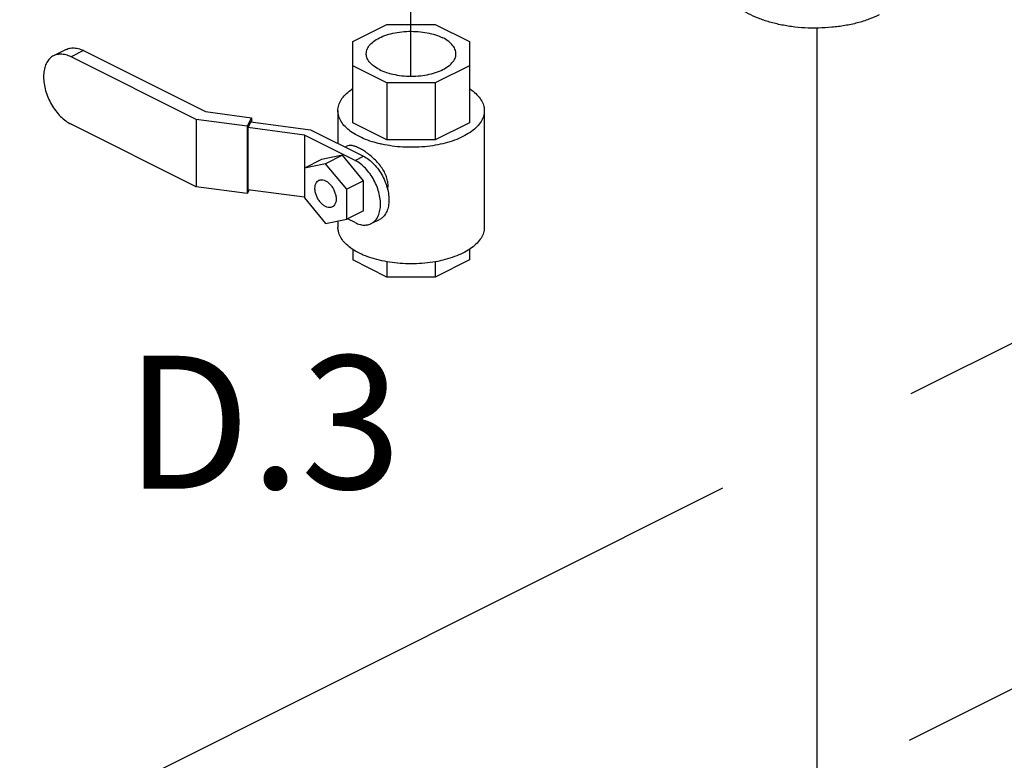
# Model space of a CAD drawing. Units: inches. Extents: x -4 to 131, y 14 to 156.
# Drawn here: x 35 to 45, y 58 to 66 of the extents above; entities that cross this region are included whole.
import ezdxf
from ezdxf.enums import TextEntityAlignment as Align

# ---------------------------------------------------------------- set-up
doc = ezdxf.new("R2010")
doc.units = ezdxf.units.IN
doc.header["$LTSCALE"] = 2
doc.header["$MEASUREMENT"] = 0
doc.layers.add('NOTES', color=7, linetype='Continuous')
doc.layers.add('Piping Included', color=7, linetype='Continuous')
doc.styles.get("Standard").update_dxf_attribs({"font": 'ARIAL.TTF'})

msp = doc.modelspace()

# ---------------------------------------------------------------- linework, layer by layer
at = {"color": 0, "linetype": 'Continuous'}
for p, q in [((38.219, 65.901), (38.576, 66.079)), ((38.576, 66.079), (39.081, 66.079)), ((39.081, 66.079), (39.438, 65.901)), ((38.219, 65.053), (38.219, 65.901)), ((39.438, 65.901), (39.438, 65.053)), ((35.222, 65.819), (35.091, 65.754)), ((35.403, 65.808), (35.273, 65.742)), ((35.403, 65.808), (36.678, 65.17)), ((36.582, 65.088), (35.273, 65.742)), ((38.576, 65.47), (38.219, 65.649)), ((39.438, 65.649), (39.081, 65.47)), ((38.576, 65.47), (38.576, 64.875)), ((39.081, 65.47), (38.576, 65.47)), ((39.081, 65.47), (39.081, 64.875)), ((38.063, 65.179), (38.063, 64.838)), ((39.594, 65.179), (39.594, 63.962)), ((36.582, 65.088), (36.582, 64.384)), ((37.113, 65.016), (36.582, 65.088)), ((36.678, 65.17), (37.161, 65.106)), ((37.161, 65.106), (37.113, 65.016)), ((37.161, 65.106), (37.161, 65.063)), ((36.582, 64.384), (35.273, 65.039)), ((37.113, 65.016), (37.113, 64.313)), ((37.153, 65.064), (37.121, 65.004)), ((37.121, 65.004), (37.121, 64.354)), ((37.713, 64.924), (37.121, 65.004)), ((37.153, 65.064), (37.778, 64.981)), ((37.778, 64.981), (38.332, 64.704)), ((38.576, 64.875), (38.219, 65.053)), ((39.438, 65.053), (39.081, 64.875)), ((37.713, 64.924), (37.713, 64.267)), ((38.243, 64.659), (37.713, 64.924)), ((39.081, 64.875), (38.576, 64.875)), ((38.139, 64.8), (38.156, 64.808)), ((37.89, 64.668), (37.713, 64.579)), ((38.111, 64.713), (37.89, 64.668)), ((38.111, 64.713), (37.934, 64.625)), ((38.332, 64.447), (38.111, 64.713)), ((38.243, 64.659), (38.332, 64.704)), ((37.934, 64.625), (37.713, 64.579)), ((38.155, 64.358), (37.934, 64.625)), ((37.113, 64.313), (36.582, 64.384)), ((37.134, 64.352), (37.113, 64.313)), ((37.713, 64.275), (37.121, 64.354)), ((38.332, 64.447), (38.155, 64.358)), ((38.155, 64.046), (38.155, 64.358)), ((38.332, 64.134), (38.332, 64.447)), ((37.713, 64.267), (37.934, 64)), ((37.934, 64), (38.155, 64.046)), ((38.332, 64.134), (38.155, 64.046)), ((38.243, 64.01), (38.163, 64.05)), ((38.411, 63.999), (38.499, 64.043)), ((38.063, 64.027), (38.063, 63.962)), ((38.219, 63.732), (38.219, 63.619)), ((39.438, 63.73), (39.438, 63.619)), ((38.576, 63.44), (38.219, 63.619)), ((38.576, 63.601), (38.576, 63.44)), ((39.438, 63.619), (39.081, 63.44)), ((39.081, 63.6), (39.081, 63.44)), ((39.081, 63.44), (38.576, 63.44))]:
    msp.add_line(p, q, dxfattribs=at)
msp.add_line((43.07, 66.042), (43.07, 53.624))
for points, start_tangent, end_tangent in [([(43.723, 66.181), (43.616, 66.135), (43.496, 66.097), (43.365, 66.069), (43.228, 66.051), (43.087, 66.043), (42.945, 66.045), (42.806, 66.058), (42.672, 66.082), (42.546, 66.115), (42.432, 66.157), (42.332, 66.207), (42.247, 66.265), (42.181, 66.327), (42.134, 66.394), (42.108, 66.464), (42.102, 66.517)], (-0.894427, -0.447214), (-0.000793, 1)), ([(38.36, 65.775), (38.361, 65.787), (38.376, 65.835), (38.411, 65.881), (38.464, 65.922), (38.534, 65.957), (38.616, 65.984), (38.707, 66.001), (38.804, 66.009), (38.902, 66.006), (38.997, 65.994), (39.084, 65.971), (39.16, 65.941)], (-0.002723, 0.999996), (0.894427, -0.447214)), ([(39.297, 65.775), (39.292, 65.811), (39.266, 65.859), (39.222, 65.902), (39.16, 65.941)], (-0.002723, 0.999996), (-0.894427, 0.447214)), ([(35.222, 65.819), (35.244, 65.828), (35.293, 65.836), (35.347, 65.829), (35.403, 65.808)], (0.894411, 0.447246), (0.894427, -0.447214)), ([(35.091, 65.754), (35.069, 65.741), (35.034, 65.705), (35.007, 65.658), (34.991, 65.6), (34.985, 65.534), (34.991, 65.463), (35.007, 65.388), (35.034, 65.314), (35.069, 65.243), (35.113, 65.178), (35.163, 65.12), (35.217, 65.073), (35.273, 65.039)], (-0.894411, -0.447246), (0.894427, -0.447214)), ([(35.273, 65.742), (35.217, 65.763), (35.163, 65.77), (35.113, 65.763), (35.091, 65.754)], (-0.894427, 0.447214), (-0.894411, -0.447246)), ([(38.497, 65.609), (38.436, 65.647), (38.391, 65.691), (38.366, 65.738), (38.36, 65.775)], (-0.894427, 0.447214), (-0.002723, 0.999996)), ([(38.497, 65.609), (38.573, 65.578), (38.661, 65.556), (38.755, 65.543), (38.853, 65.541), (38.95, 65.548), (39.042, 65.566), (39.124, 65.593), (39.193, 65.627), (39.246, 65.668), (39.282, 65.714), (39.297, 65.763), (39.297, 65.775)], (0.894427, -0.447214), (-0.002723, 0.999996)), ([(38.063, 65.179), (38.064, 65.194), (38.076, 65.251), (38.106, 65.306), (38.152, 65.358), (38.213, 65.407), (38.219, 65.411)], (-0.000793, 1), (0.835292, 0.549806)), ([(39.439, 65.411), (39.477, 65.383), (39.53, 65.332), (39.568, 65.278), (39.59, 65.222), (39.594, 65.179)], (0.834761, -0.550612), (0.000793, -1)), ([(38.505, 64.833), (38.421, 64.855), (38.329, 64.889), (38.248, 64.93), (38.18, 64.976), (38.127, 65.026), (38.089, 65.08), (38.068, 65.137), (38.063, 65.179)], (-0.973793, 0.227436), (-0.000793, 1)), ([(39.594, 65.179), (39.594, 65.165), (39.581, 65.108), (39.551, 65.053), (39.506, 65.001), (39.445, 64.952), (39.37, 64.909)], (0.000793, -1), (-0.894427, -0.447214)), ([(39.37, 64.909), (39.283, 64.871), (39.186, 64.841), (39.082, 64.818), (38.971, 64.803), (38.857, 64.797), (38.743, 64.799), (38.631, 64.81), (38.523, 64.829), (38.505, 64.833)], (-0.894427, -0.447214), (-0.973793, 0.227436)), ([(38.588, 64.397), (38.583, 64.447), (38.567, 64.5), (38.542, 64.552), (38.508, 64.603), (38.466, 64.651), (38.421, 64.695), (38.375, 64.732), (38.33, 64.763), (38.287, 64.787), (38.248, 64.804), (38.212, 64.814), (38.181, 64.815), (38.156, 64.808)], (0, 1), (-0.894464, -0.447139)), ([(38.411, 63.999), (38.44, 64.019), (38.473, 64.057), (38.495, 64.108), (38.507, 64.169), (38.507, 64.237), (38.495, 64.309), (38.473, 64.382), (38.44, 64.453), (38.399, 64.519), (38.351, 64.577), (38.298, 64.625), (38.243, 64.659)], (0.893987, 0.448094), (-0.894427, 0.447214)), ([(38.332, 64.704), (38.387, 64.669), (38.439, 64.622), (38.487, 64.564), (38.529, 64.498), (38.561, 64.426), (38.573, 64.392)], (0.894427, -0.447214), (0.297859, -0.95461)), ([(37.934, 64.177), (37.905, 64.196), (37.879, 64.223), (37.856, 64.256), (37.838, 64.293), (37.827, 64.331), (37.823, 64.368), (37.827, 64.401), (37.838, 64.428), (37.856, 64.447), (37.864, 64.452)], (-0.894427, 0.447214), (0.895078, 0.445909)), ([(37.864, 64.452), (37.879, 64.457), (37.905, 64.457), (37.934, 64.448)], (0.895078, 0.445909), (0.894427, -0.447214)), ([(37.934, 64.448), (37.962, 64.429), (37.989, 64.402), (38.012, 64.369), (38.029, 64.332), (38.041, 64.294), (38.044, 64.257), (38.041, 64.224), (38.029, 64.197), (38.012, 64.178), (38.004, 64.173)], (0.894427, -0.447214), (-0.895078, -0.445909)), ([(38.573, 64.392), (38.584, 64.353), (38.595, 64.281), (38.595, 64.213), (38.584, 64.152), (38.561, 64.102), (38.529, 64.063), (38.499, 64.043)], (0.297859, -0.95461), (-0.893987, -0.448094)), ([(38.584, 64.354), (38.588, 64.397)], (0.183382, 0.983042), (0, 1)), ([(38.004, 64.173), (37.989, 64.168), (37.962, 64.167), (37.934, 64.177)], (-0.895078, -0.445909), (-0.894427, 0.447214)), ([(39.37, 63.691), (39.283, 63.654), (39.186, 63.623), (39.082, 63.6), (38.971, 63.585), (38.857, 63.579), (38.743, 63.581), (38.631, 63.592), (38.523, 63.611), (38.421, 63.637), (38.329, 63.671), (38.248, 63.712), (38.18, 63.758), (38.127, 63.808), (38.089, 63.862), (38.068, 63.919), (38.063, 63.962)], (-0.894427, -0.447214), (-0.000793, 1)), ([(38.243, 64.01), (38.298, 63.989), (38.351, 63.984), (38.399, 63.994), (38.411, 63.999)], (0.894427, -0.447214), (0.893987, 0.448094)), ([(39.594, 63.962), (39.594, 63.947), (39.581, 63.89), (39.551, 63.835), (39.506, 63.783), (39.445, 63.734), (39.37, 63.691)], (0.000793, -1), (-0.894427, -0.447214))]:
    msp.add_spline(points, degree=3, dxfattribs=dict(at, start_tangent=start_tangent, end_tangent=end_tangent))
at = {"layer": 'Piping Included'}
for p, q in [((38.821, 67.012), (38.821, 65.54)), ((44.057, 62.223), (49.594, 64.993)), ((44.04, 58.602), (50.736, 61.952)), ((22.502, 51.439), (42.09, 61.239))]:
    msp.add_line(p, q, dxfattribs=at)

# ---------------------------------------------------------------- texts
at = {"layer": 'NOTES'}
msp.add_text('D.3', height=1.3907, dxfattribs=at).set_placement((35.842, 61.923), align=Align.MIDDLE_LEFT)

doc.saveas('drawing.dxf')
